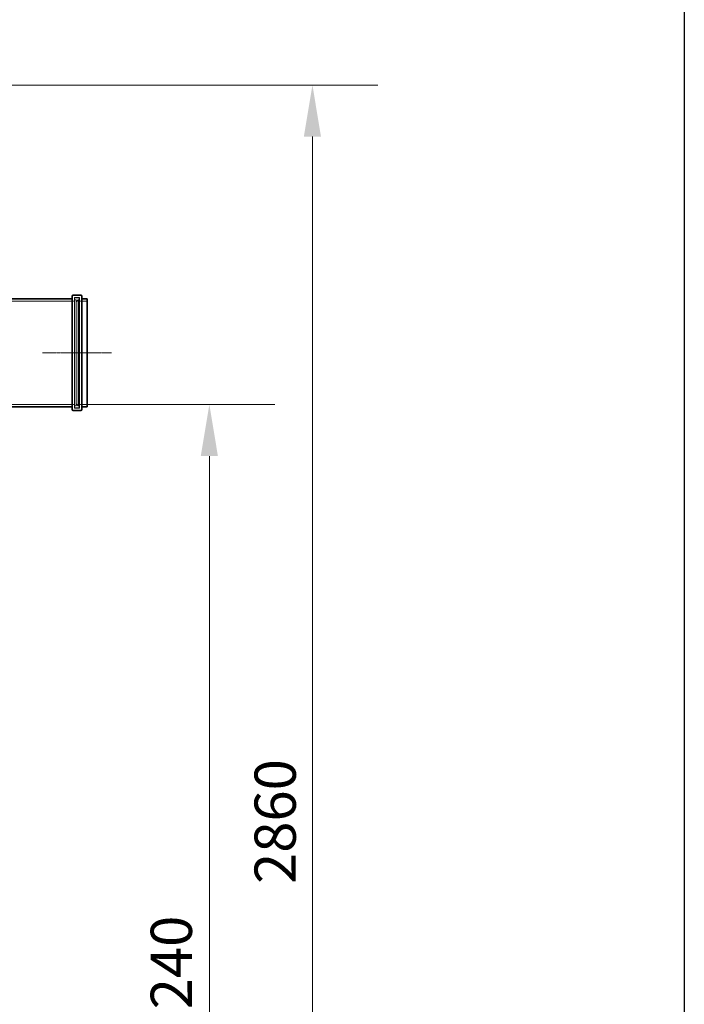
# Model space of a CAD drawing. Units: millimetres. Extents: x 238811 to 330307, y 164885 to 179141.
# Drawn here: x 279855 to 281145, y 173638 to 175550 of the extents above; entities that cross this region are included whole.
import ezdxf

# ---------------------------------------------------------------- set-up
doc = ezdxf.new("R2010")
doc.units = ezdxf.units.MM
doc.linetypes.add('CHAIN', pattern=[0.3543, 0.2362, -0.0295, 0.0591, -0.0295])
doc.linetypes.add('DASHED', pattern=[0])
doc.layers.get('DEFPOINTS').update_dxf_attribs({"color": 250})
doc.layers.add('Kóta (ISO)', color=5, linetype='Continuous', lineweight=9, true_color=0x0000ff)
for name, color, linetype, lineweight in [('Osa (ISO)', 1, 'Continuous', 9), ('Skrytá (ISO)', 1, 'DASHED', 18), ('Viditelná (ISO)', 7, 'Continuous', 35)]:
    doc.layers.add(name, color=color, linetype=linetype, lineweight=lineweight)
doc.styles.add('Text poznámky (ISO)', font='tahoma.ttf')
doc.dimstyles.new('Výchozí (ISO)', dxfattribs={"dimscale": 40, "dimtxt": 3.5, "dimasz": 2.5, "dimexe": 3.175, "dimexo": 0, "dimgap": 0.762, "dimtad": 1, "dimrnd": 1e-08, "dimzin": 0, "dimtxsty": 'Text poznámky (ISO)', "dimcen": 0.09, "dimdle": 10, "dimclrd": 256, "dimclre": 256, "dimclrt": 256, "dimazin": 0, "dimtfac": 1.001486, "dimtmove": 0, "dimatfit": 3, "dimfxl": 0, "dimtolj": 1, "dimtzin": 0, "dimlwd": -1, "dimlwe": -1, "dimarcsym": 0})

# ---------------------------------------------------------------- blocks, each defined once
blk = doc.blocks.new('*D97')
at = {"layer": 'DEFPOINTS', "color": 0, "transparency": 16777216}
for p in [(279985.8, 174802.4), (279873.8, 172562.7), (280223, 172562.7)]:
    blk.add_point(p, dxfattribs=at)
at = {"layer": 'Kóta (ISO)', "color": 3, "transparency": 16777216}
for p, q in [((279985.8, 174802.4), (280350, 174802.4)), ((280223, 174702.4), (280223, 172662.7)), ((279873.8, 172562.7), (280350, 172562.7))]:
    blk.add_line(p, q, dxfattribs=at)
for points in [[(280206.3, 174702.4), (280239.6, 174702.4), (280223, 174802.4)], [(280206.3, 172662.7), (280239.6, 172662.7), (280223, 172562.7)]]:
    blk.add_solid(points, dxfattribs=at)
at = {"layer": 'Kóta (ISO)', "color": 3, "transparency": 16777216, "insert": (280109.2, 173567.6), "char_height": 80, "attachment_point": 1, "rotation": 90, "style": 'Text poznámky (ISO)'}
blk.add_mtext('\\A1;2240', dxfattribs=at)
blk = doc.blocks.new('*D162')
at = {"layer": 'DEFPOINTS', "color": 0, "transparency": 16777216}
for p in [(279444.3, 175422.7), (279873.8, 172562.7), (280423, 172562.7)]:
    blk.add_point(p, dxfattribs=at)
at = {"layer": 'Kóta (ISO)', "color": 3, "transparency": 16777216}
for p, q in [((279444.3, 175422.7), (280550, 175422.7)), ((280423, 175322.7), (280423, 172662.7)), ((279873.8, 172562.7), (280550, 172562.7))]:
    blk.add_line(p, q, dxfattribs=at)
for points in [[(280406.3, 175322.7), (280439.6, 175322.7), (280423, 175422.7)], [(280406.3, 172662.7), (280439.6, 172662.7), (280423, 172562.7)]]:
    blk.add_solid(points, dxfattribs=at)
at = {"layer": 'Kóta (ISO)', "color": 3, "transparency": 16777216, "insert": (280350.7, 173992.7), "char_height": 80, "attachment_point": 5, "rotation": 90, "style": 'Text poznámky (ISO)'}
blk.add_mtext('\\A1;2860', dxfattribs=at)

msp = doc.modelspace()

# ---------------------------------------------------------------- linework, layer by layer
msp.add_line((281144.5, 176599.5), (281144.5, 165332.1))
at = {"layer": 'Osa (ISO)', "linetype": 'CHAIN', "ltscale": 5.955972}
msp.add_line((280033, 174902.7), (279899, 174902.7), dxfattribs=at)
at = {"layer": 'Skrytá (ISO)', "ltscale": 13.040344}
for p, q in [((279961.5, 175010), (279961.5, 174795.4)), ((279971.1, 175010), (279971.1, 174795.4))]:
    msp.add_line(p, q, dxfattribs=at)
at = {"layer": 'Skrytá (ISO)', "ltscale": 0.73095}
for p, q in [((279971.1, 175010), (279961.5, 175010)), ((279971.1, 174795.4), (279961.5, 174795.4))]:
    msp.add_line(p, q, dxfattribs=at)
at = {"layer": 'Skrytá (ISO)', "ltscale": 0.228353}
for p, q in [((279964.5, 175005.7), (279961.5, 175005.7)), ((279964.5, 174799.7), (279961.5, 174799.7))]:
    msp.add_line(p, q, dxfattribs=at)
at = {"layer": 'Skrytá (ISO)', "ltscale": 0.380655}
for p, q in [((279968.5, 175009.7), (279963.5, 175009.7)), ((279968.5, 174795.7), (279963.5, 174795.7))]:
    msp.add_line(p, q, dxfattribs=at)
at = {"layer": 'Skrytá (ISO)', "ltscale": 12.517758}
for p, q in [((279964.5, 175005.7), (279964.5, 174799.7)), ((279968.5, 175005.7), (279968.5, 174799.7))]:
    msp.add_line(p, q, dxfattribs=at)
at = {"layer": 'Skrytá (ISO)', "ltscale": 0.430675}
for p, q in [((279964.5, 175001.7), (279968.5, 175005.7)), ((279964.5, 174803.7), (279968.5, 174799.7))]:
    msp.add_line(p, q, dxfattribs=at)
at = {"layer": 'Skrytá (ISO)', "ltscale": 0.152202}
for p, q in [((279970.5, 175005.7), (279968.5, 175005.7)), ((279970.5, 174799.7), (279968.5, 174799.7))]:
    msp.add_line(p, q, dxfattribs=at)
at = {"layer": 'Skrytá (ISO)', "ltscale": 12.760821}
msp.add_line((279970.5, 175007.7), (279970.5, 174797.7), dxfattribs=at)
at = {"layer": 'Skrytá (ISO)', "ltscale": 15.415861}
for p, q in [((279959.5, 175003), (279800.1, 175003)), ((279959.5, 174802.4), (279800.1, 174802.4))]:
    msp.add_line(p, q, dxfattribs=at)
at = {"layer": 'Skrytá (ISO)', "ltscale": 0.967018}
for p, q in [((279985.8, 175003), (279973.1, 175003)), ((279985.8, 174802.4), (279973.1, 174802.4))]:
    msp.add_line(p, q, dxfattribs=at)
at = {"layer": 'Skrytá (ISO)', "ltscale": 0.239135}
for centre, start, end in [((279959.5, 175005), 270, 0), ((279963.5, 175007.7), 90, 180), ((279968.5, 175007.7), 0, 90), ((279973.1, 175005), 180, 270), ((279959.5, 174800.4), 0, 90), ((279963.5, 174797.7), 180, 270), ((279968.5, 174797.7), 270, 0), ((279973.1, 174800.4), 90, 180)]:
    msp.add_arc(centre, 2, start, end, dxfattribs=at)
at = {"layer": 'Viditelná (ISO)'}
for p, q in [((279956.8, 175007.7), (279802.8, 175007.7)), ((279956.8, 174792.7), (279956.8, 175012.7)), ((279973.8, 175014.7), (279958.8, 175014.7)), ((279975.8, 175012.7), (279975.8, 174792.7)), ((279985.8, 175007.7), (279975.8, 175007.7)), ((279985.8, 175007.7), (279985.8, 174797.7)), ((279956.8, 174797.7), (279802.8, 174797.7)), ((279985.8, 174797.7), (279975.8, 174797.7)), ((279973.8, 174790.7), (279958.8, 174790.7))]:
    msp.add_line(p, q, dxfattribs=at)
for centre, start, end in [((279958.8, 175012.7), 90, 180), ((279973.8, 175012.7), 0, 90), ((279958.8, 174792.7), 180, 270), ((279973.8, 174792.7), 270, 0)]:
    msp.add_arc(centre, 2, start, end, dxfattribs=at)

# ---------------------------------------------------------------- dimensions: what is measured, and where the dimension line sits
at = {"layer": 'Kóta (ISO)'}
dim = msp.add_linear_dim(base=(280423, 172562.7), p1=(279444.3, 175422.7), p2=(279873.8, 172562.7), angle=90, dimstyle='Výchozí (ISO)', override={"dimtxt": 2, "dimdec": 0, "dimclrd": 3, "dimclre": 3, "dimclrt": 3, "dimtofl": 0, "dimatfit": 1}, dxfattribs=at)
dim.commit()
dim.dimension.update_dxf_attribs({"geometry": '*D162', "text_midpoint": (280350.7, 173992.7)})
dim = msp.add_linear_dim(base=(280223, 172562.7), p1=(279985.8, 174802.4), p2=(279873.8, 172562.7), angle=90, dimstyle='Výchozí (ISO)', override={"dimtxt": 2, "dimdec": 0, "dimclrd": 3, "dimclre": 3, "dimclrt": 3, "dimtofl": 0, "dimatfit": 1}, dxfattribs=at)
dim.commit()
dim.dimension.update_dxf_attribs({"geometry": '*D97', "text_midpoint": (280223, 173682.6), "dimtype": 160})

doc.saveas('drawing.dxf')
